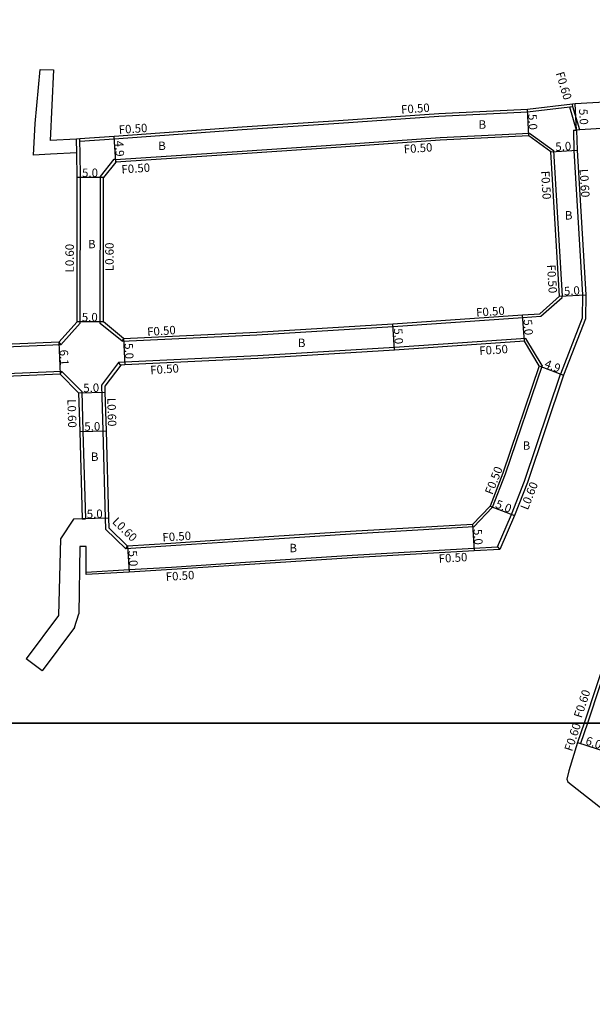
# Model space of a CAD drawing. Units: metres. Extents: x -8000 to -4000, y -114000 to -111000.
# Drawn here: x -4205 to -4096, y -111653 to -111466 of the extents above; entities that cross this region are included whole.
import ezdxf

# ---------------------------------------------------------------- set-up
doc = ezdxf.new("R2010")
doc.units = ezdxf.units.M
doc.header["$LTSCALE"] = 2.5
for name, color, linetype in [('側溝・桝', 7, 'Continuous'), ('図郭', 7, 'Continuous'), ('幅員', 7, 'Continuous'), ('舗装', 7, 'Continuous'), ('道路', 7, 'Continuous')]:
    doc.layers.add(name, color=color, linetype=linetype)

msp = doc.modelspace()

# ---------------------------------------------------------------- linework, layer by layer
at = {"layer": '側溝・桝'}
for points in [[(-4099.9, -111482.91), (-4100.51, -111482.98), (-4108.5, -111483.92), (-4125.34, -111484.76), (-4144.38, -111486.09), (-4162.69, -111487.31), (-4187.02, -111489.05), (-4193.53, -111489.51), (-4193.55, -111489.51)], [(-4099.9, -111482.91), (-4100.51, -111482.98), (-4108.5, -111483.92), (-4125.34, -111484.76), (-4144.38, -111486.09), (-4162.69, -111487.31), (-4187.02, -111489.05), (-4193.53, -111489.51), (-4193.55, -111489.51)], [(-4099.2, -111487.35), (-4100.51, -111482.98)], [(-4099.2, -111487.35), (-4100.51, -111482.98)], [(-4099.9, -111482.91), (-4099.96, -111482.41)], [(-4099.9, -111482.91), (-4099.96, -111482.41)], [(-4098.58, -111487.31), (-4099.9, -111482.91)], [(-4098.58, -111487.31), (-4099.9, -111482.91)], [(-4099.8, -111487.36), (-4099.7, -111491.2), (-4098.07, -111518.62), (-4098.14, -111523.1), (-4102.27, -111533.7)], [(-4099.8, -111487.36), (-4099.7, -111491.2), (-4098.07, -111518.62), (-4098.14, -111523.1), (-4102.27, -111533.7)], [(-4099.8, -111487.36), (-4099.2, -111487.35)], [(-4099.8, -111487.36), (-4099.2, -111487.35)], [(-4197.18, -111528.12), (-4193.47, -111524), (-4193.42, -111496.35), (-4193.5, -111491.66), (-4193.55, -111489.51), (-4193.56, -111489.01)], [(-4197.18, -111528.12), (-4193.47, -111524), (-4193.42, -111496.35), (-4193.5, -111491.66), (-4193.55, -111489.51), (-4193.56, -111489.01)], [(-4194.1, -111491.67), (-4194.16, -111489.06)], [(-4194.1, -111491.67), (-4194.16, -111489.06)], [(-4186.76, -111492.95), (-4162.73, -111491.32), (-4143.98, -111490.07), (-4125.13, -111488.76), (-4108.14, -111487.91), (-4103.61, -111491.21), (-4101.96, -111518.87)], [(-4186.76, -111492.95), (-4162.73, -111491.32), (-4143.98, -111490.07), (-4125.13, -111488.76), (-4108.14, -111487.91), (-4103.61, -111491.21), (-4101.96, -111518.87)], [(-4189.62, -111496.13), (-4187.03, -111492.86), (-4186.76, -111492.85)], [(-4189.62, -111496.13), (-4187.03, -111492.86), (-4186.76, -111492.85)], [(-4186.76, -111492.85), (-4186.76, -111492.95)], [(-4186.76, -111492.85), (-4186.76, -111492.95)], [(-4186.76, -111492.95), (-4186.72, -111493.44)], [(-4186.76, -111492.95), (-4186.72, -111493.44)], [(-4185.53, -111527.47), (-4189.67, -111524.06), (-4189.62, -111496.13)], [(-4185.53, -111527.47), (-4189.67, -111524.06), (-4189.62, -111496.13)], [(-4185.53, -111527.47), (-4159.93, -111526.22), (-4134.04, -111524.64), (-4109.41, -111522.94), (-4106, -111522.71), (-4101.95, -111519.12), (-4101.96, -111518.87)], [(-4185.53, -111527.47), (-4159.93, -111526.22), (-4134.04, -111524.64), (-4109.41, -111522.94), (-4106, -111522.71), (-4101.95, -111519.12), (-4101.96, -111518.87)], [(-4108.83, -111526.91), (-4133.79, -111528.63), (-4159.74, -111530.22), (-4185, -111531.45), (-4186.17, -111531.51)], [(-4108.83, -111526.91), (-4133.79, -111528.63), (-4159.74, -111530.22), (-4185, -111531.45), (-4186.17, -111531.51)], [(-4185.53, -111527.47), (-4185.22, -111526.95)], [(-4185.53, -111527.47), (-4185.22, -111526.95)], [(-4105.73, -111532.09), (-4108.83, -111526.91)], [(-4105.73, -111532.09), (-4108.83, -111526.91)], [(-4197.18, -111528.12), (-4219.75, -111529.07), (-4223.14, -111529.21)], [(-4197.18, -111528.12), (-4219.75, -111529.07), (-4223.14, -111529.21)], [(-4197.55, -111527.63), (-4197.18, -111528.12)], [(-4197.55, -111527.63), (-4197.18, -111528.12)], [(-4072.89, -111528.18), (-4073.03, -111528.6), (-4080.6, -111551.03), (-4086.35, -111568.04), (-4092.33, -111585.47), (-4097.16, -111600)], [(-4072.89, -111528.18), (-4073.03, -111528.6), (-4080.6, -111551.03), (-4086.35, -111568.04), (-4092.33, -111585.47), (-4097.16, -111600)], [(-4186.17, -111531.51), (-4189.41, -111535.77)], [(-4186.17, -111531.51), (-4189.41, -111535.77)], [(-4185.78, -111531.99), (-4186.17, -111531.51)], [(-4185.78, -111531.99), (-4186.17, -111531.51)], [(-4105.73, -111532.09), (-4112.74, -111552.71), (-4115.21, -111559.04), (-4118.71, -111562.74), (-4142.11, -111564.12), (-4156.65, -111565.08), (-4176.25, -111566.35), (-4184.79, -111566.88)], [(-4105.73, -111532.09), (-4112.74, -111552.71), (-4115.21, -111559.04), (-4118.71, -111562.74), (-4142.11, -111564.12), (-4156.65, -111565.08), (-4176.25, -111566.35), (-4184.79, -111566.88)], [(-4196.96, -111533.21), (-4219.5, -111534.16), (-4220.63, -111534.09)], [(-4196.96, -111533.21), (-4219.5, -111534.16), (-4220.63, -111534.09)], [(-4197.3, -111533.73), (-4196.96, -111533.21)], [(-4197.3, -111533.73), (-4196.96, -111533.21)], [(-4196.96, -111533.21), (-4193.18, -111537.02)], [(-4196.96, -111533.21), (-4193.18, -111537.02)], [(-4114.22, -111566.53), (-4111.54, -111560.36), (-4109.08, -111554.05), (-4102.27, -111533.7)], [(-4114.22, -111566.53), (-4111.54, -111560.36), (-4109.08, -111554.05), (-4102.27, -111533.7)], [(-4189.41, -111535.77), (-4189.17, -111544.47), (-4188.71, -111561.09), (-4188.65, -111563.14)], [(-4189.41, -111535.77), (-4189.17, -111544.47), (-4188.71, -111561.09), (-4188.65, -111563.14)], [(-4193.18, -111537.02), (-4192.97, -111544.57), (-4192.5, -111561.2)], [(-4193.18, -111537.02), (-4192.97, -111544.57), (-4192.5, -111561.2)], [(-4193.1, -111561.22), (-4192.5, -111561.2)], [(-4193.1, -111561.22), (-4192.5, -111561.2)], [(-4188.65, -111563.14), (-4184.79, -111566.88)], [(-4188.65, -111563.14), (-4184.79, -111566.88)], [(-4192.36, -111571.3), (-4184.19, -111570.85), (-4176.12, -111570.35), (-4156.43, -111569.07), (-4141.85, -111568.11), (-4118.69, -111566.75), (-4114.22, -111566.53)], [(-4192.36, -111571.3), (-4184.19, -111570.85), (-4176.12, -111570.35), (-4156.43, -111569.07), (-4141.85, -111568.11), (-4118.69, -111566.75), (-4114.22, -111566.53)], [(-4184.79, -111566.88), (-4184.47, -111566.36)], [(-4184.79, -111566.88), (-4184.47, -111566.36)], [(-4114.22, -111566.53), (-4113.77, -111567.01)], [(-4114.22, -111566.53), (-4113.77, -111567.01)], [(-4097.16, -111600), (-4098.43, -111603.85)], [(-4099, -111603.66), (-4098.43, -111603.85)]]:
    msp.add_lwpolyline(points, dxfattribs=at)
at = {"layer": '図郭'}
for points in [[(-4800, -111000), (-4000, -111000), (-4000, -111600), (-4800, -111600)], [(-4800, -111600), (-4000, -111600), (-4000, -112200), (-4800, -112200)]]:
    msp.add_lwpolyline(points, close=True, dxfattribs=at)
at = {"layer": '幅員'}
for points in [[(-4108.3, -111488.41), (-4108.55, -111483.42)], [(-4108.3, -111488.41), (-4108.55, -111483.42)], [(-4099.2, -111487.35), (-4099.5, -111482.36)], [(-4099.2, -111487.35), (-4099.5, -111482.36)], [(-4186.72, -111493.44), (-4187.05, -111488.56)], [(-4186.72, -111493.44), (-4187.05, -111488.56)], [(-4104.09, -111491.47), (-4099.1, -111491.18)], [(-4104.09, -111491.47), (-4099.1, -111491.18)], [(-4189.02, -111496.34), (-4194.02, -111496.36)], [(-4189.02, -111496.34), (-4194.02, -111496.36)], [(-4102.46, -111518.9), (-4097.47, -111518.61)], [(-4102.46, -111518.9), (-4097.47, -111518.61)], [(-4109.1, -111527.43), (-4109.45, -111522.44)], [(-4109.1, -111527.43), (-4109.45, -111522.44)], [(-4189.07, -111523.78), (-4194.07, -111523.77)], [(-4189.07, -111523.78), (-4194.07, -111523.77)], [(-4133.76, -111529.13), (-4134.07, -111524.14)], [(-4133.76, -111529.13), (-4134.07, -111524.14)], [(-4185.22, -111526.95), (-4184.97, -111531.95)], [(-4185.22, -111526.95), (-4184.97, -111531.95)], [(-4197.55, -111527.63), (-4197.3, -111533.73)], [(-4197.55, -111527.63), (-4197.3, -111533.73)], [(-4106.28, -111532.15), (-4101.7, -111533.9)], [(-4106.28, -111532.15), (-4101.7, -111533.9)], [(-4193.77, -111537.27), (-4188.77, -111537.13)], [(-4193.77, -111537.27), (-4188.77, -111537.13)], [(-4193.57, -111544.59), (-4188.57, -111544.45)], [(-4193.57, -111544.59), (-4188.57, -111544.45)], [(-4115.64, -111558.77), (-4110.98, -111560.59)], [(-4115.64, -111558.77), (-4110.98, -111560.59)], [(-4188.11, -111561.08), (-4193.1, -111561.22)], [(-4188.11, -111561.08), (-4193.1, -111561.22)], [(-4118.94, -111562.26), (-4118.67, -111567.25)], [(-4118.94, -111562.26), (-4118.67, -111567.25)], [(-4184.47, -111566.36), (-4184.16, -111571.35)], [(-4184.47, -111566.36), (-4184.16, -111571.35)], [(-4099, -111603.66), (-4093.31, -111605.55)]]:
    msp.add_lwpolyline(points, dxfattribs=at)
at = {"layer": '道路'}
for points in [[(-4199.12, -111491.93), (-4202.32, -111492.12), (-4202, -111486.09), (-4201.08, -111475.85)], [(-4199.12, -111491.93), (-4202.32, -111492.12), (-4202, -111486.09), (-4201.08, -111475.85)], [(-4201.08, -111475.85), (-4198.52, -111475.87)], [(-4201.08, -111475.85), (-4198.52, -111475.87)], [(-4198.52, -111475.87), (-4199.19, -111489.31)], [(-4198.52, -111475.87), (-4199.19, -111489.31)], [(-4067.77, -111529.91), (-4064.94, -111522.23), (-4064, -111519.7), (-4065.88, -111516.18), (-4072.18, -111504.41), (-4074.8, -111499), (-4078.93, -111489.02), (-4079.8, -111487.36), (-4082.11, -111482.92), (-4082.95, -111481.46), (-4083.63, -111481.49), (-4089.39, -111481.75), (-4099.5, -111482.36), (-4099.96, -111482.41), (-4108.55, -111483.42), (-4125.37, -111484.26), (-4144.41, -111485.59), (-4162.72, -111486.81), (-4187.05, -111488.56), (-4193.56, -111489.01), (-4194.16, -111489.06)], [(-4067.77, -111529.91), (-4064.94, -111522.23), (-4064, -111519.7), (-4065.88, -111516.18), (-4072.18, -111504.41), (-4074.8, -111499), (-4078.93, -111489.02), (-4079.8, -111487.36), (-4082.11, -111482.92), (-4082.95, -111481.46), (-4083.63, -111481.49), (-4089.39, -111481.75), (-4099.5, -111482.36), (-4099.96, -111482.41), (-4108.55, -111483.42), (-4125.37, -111484.26), (-4144.41, -111485.59), (-4162.72, -111486.81), (-4187.05, -111488.56), (-4193.56, -111489.01), (-4194.16, -111489.06)], [(-4099.2, -111487.35), (-4099.1, -111491.18), (-4097.47, -111518.61), (-4097.54, -111523.22), (-4101.7, -111533.9), (-4108.51, -111554.26), (-4110.98, -111560.59), (-4113.77, -111567.01), (-4118.67, -111567.25), (-4141.82, -111568.61), (-4156.4, -111569.57), (-4176.09, -111570.85), (-4184.16, -111571.35), (-4192.36, -111571.8)], [(-4099.2, -111487.35), (-4099.1, -111491.18), (-4097.47, -111518.61), (-4097.54, -111523.22), (-4101.7, -111533.9), (-4108.51, -111554.26), (-4110.98, -111560.59), (-4113.77, -111567.01), (-4118.67, -111567.25), (-4141.82, -111568.61), (-4156.4, -111569.57), (-4176.09, -111570.85), (-4184.16, -111571.35), (-4192.36, -111571.8)], [(-4089.22, -111486.75), (-4098.58, -111487.31), (-4099.2, -111487.35)], [(-4089.22, -111486.75), (-4098.58, -111487.31), (-4099.2, -111487.35)], [(-4194.16, -111489.06), (-4199.19, -111489.31)], [(-4194.16, -111489.06), (-4199.19, -111489.31)], [(-4185.22, -111526.95), (-4159.95, -111525.72), (-4134.07, -111524.14), (-4109.45, -111522.44), (-4106.2, -111522.22), (-4102.46, -111518.9), (-4104.09, -111491.47), (-4108.3, -111488.41), (-4125.1, -111489.26), (-4143.94, -111490.57), (-4162.69, -111491.82), (-4186.72, -111493.44), (-4189.02, -111496.34)], [(-4185.22, -111526.95), (-4159.95, -111525.72), (-4134.07, -111524.14), (-4109.45, -111522.44), (-4106.2, -111522.22), (-4102.46, -111518.9), (-4104.09, -111491.47), (-4108.3, -111488.41), (-4125.1, -111489.26), (-4143.94, -111490.57), (-4162.69, -111491.82), (-4186.72, -111493.44), (-4189.02, -111496.34)], [(-4194.1, -111491.67), (-4199.12, -111491.93)], [(-4194.1, -111491.67), (-4199.12, -111491.93)], [(-4197.55, -111527.63), (-4194.07, -111523.77), (-4194.02, -111496.36), (-4194.1, -111491.67)], [(-4197.55, -111527.63), (-4194.07, -111523.77), (-4194.02, -111496.36), (-4194.1, -111491.67)], [(-4185.22, -111526.95), (-4189.07, -111523.78), (-4189.02, -111496.34)], [(-4185.22, -111526.95), (-4189.07, -111523.78), (-4189.02, -111496.34)], [(-4197.55, -111527.63), (-4219.77, -111528.57)], [(-4197.55, -111527.63), (-4219.77, -111528.57)], [(-4109.1, -111527.43), (-4133.76, -111529.13), (-4159.72, -111530.72), (-4184.97, -111531.95), (-4185.78, -111531.99)], [(-4109.1, -111527.43), (-4133.76, -111529.13), (-4159.72, -111530.72), (-4184.97, -111531.95), (-4185.78, -111531.99)], [(-4106.28, -111532.15), (-4109.1, -111527.43)], [(-4106.28, -111532.15), (-4109.1, -111527.43)], [(-4073.46, -111527.99), (-4081.17, -111550.84), (-4086.91, -111567.85), (-4092.9, -111585.27), (-4097.79, -111600)], [(-4073.46, -111527.99), (-4081.17, -111550.84), (-4086.91, -111567.85), (-4092.9, -111585.27), (-4097.79, -111600)], [(-4185.78, -111531.99), (-4188.81, -111535.97)], [(-4185.78, -111531.99), (-4188.81, -111535.97)], [(-4106.28, -111532.15), (-4113.21, -111552.54), (-4115.64, -111558.77), (-4118.94, -111562.26), (-4142.15, -111563.62), (-4156.68, -111564.58), (-4176.28, -111565.85), (-4184.47, -111566.36)], [(-4106.28, -111532.15), (-4113.21, -111552.54), (-4115.64, -111558.77), (-4118.94, -111562.26), (-4142.15, -111563.62), (-4156.68, -111564.58), (-4176.28, -111565.85), (-4184.47, -111566.36)], [(-4197.3, -111533.73), (-4219.51, -111534.66), (-4220.36, -111534.61)], [(-4197.3, -111533.73), (-4219.51, -111534.66), (-4220.36, -111534.61)], [(-4197.3, -111533.73), (-4193.77, -111537.27)], [(-4197.3, -111533.73), (-4193.77, -111537.27)], [(-4188.81, -111535.97), (-4188.77, -111537.13), (-4188.57, -111544.45), (-4188.11, -111561.08), (-4188.06, -111562.88)], [(-4188.81, -111535.97), (-4188.77, -111537.13), (-4188.57, -111544.45), (-4188.11, -111561.08), (-4188.06, -111562.88)], [(-4193.77, -111537.27), (-4193.57, -111544.59), (-4193.1, -111561.22)], [(-4193.77, -111537.27), (-4193.57, -111544.59), (-4193.1, -111561.22)], [(-4193.1, -111561.22), (-4194.75, -111561.23), (-4197.23, -111564.97)], [(-4193.1, -111561.22), (-4194.75, -111561.23), (-4197.23, -111564.97)], [(-4188.06, -111562.88), (-4184.47, -111566.36)], [(-4188.06, -111562.88), (-4184.47, -111566.36)], [(-4197.23, -111564.97), (-4197.57, -111579.55)], [(-4197.23, -111564.97), (-4197.57, -111579.55)], [(-4193.55, -111566.48), (-4193.76, -111579.27)], [(-4193.55, -111566.48), (-4193.76, -111579.27)], [(-4192.36, -111571.8), (-4192.36, -111571.3), (-4192.34, -111566.46), (-4193.55, -111566.48)], [(-4192.36, -111571.8), (-4192.36, -111571.3), (-4192.34, -111566.46), (-4193.55, -111566.48)], [(-4194.53, -111581.83), (-4193.76, -111579.27)], [(-4194.53, -111581.83), (-4193.76, -111579.27)], [(-4197.57, -111579.55), (-4203.74, -111587.8)], [(-4197.57, -111579.55), (-4203.74, -111587.8)], [(-4194.53, -111581.83), (-4200.7, -111590.08)], [(-4194.53, -111581.83), (-4200.7, -111590.08)], [(-4200.7, -111590.08), (-4203.74, -111587.8)], [(-4200.7, -111590.08), (-4203.74, -111587.8)], [(-4097.79, -111600), (-4099, -111603.66)], [(-4099, -111603.66), (-4100.66, -111609.05), (-4101.06, -111610.68), (-4100.89, -111611.19), (-4093.2, -111617.19)]]:
    msp.add_lwpolyline(points, dxfattribs=at)

# ---------------------------------------------------------------- texts
at = {"layer": '側溝・桝'}
for s, rotation, p in [('F0.60', 286.6574, (-4103.17, -111476.53)), ('F0.60', 286.6574, (-4103.17, -111476.53)), ('F0.50', 3.9926, (-4132.48, -111484.23)), ('F0.50', 3.9926, (-4132.48, -111484.23)), ('F0.50', 3.9926, (-4186.1, -111488.07)), ('F0.50', 3.9926, (-4186.1, -111488.07)), ('F0.50', 3.9926, (-4131.97, -111491.76)), ('F0.50', 3.9926, (-4131.97, -111491.76)), ('F0.50', 3.9926, (-4185.59, -111495.61)), ('F0.50', 3.9926, (-4185.59, -111495.61)), ('L0.60', 273.4011, (-4098.63, -111494.76)), ('L0.60', 273.4011, (-4098.63, -111494.76)), ('F0.50', 273.4011, (-4105.96, -111495.12)), ('F0.50', 273.4011, (-4105.96, -111495.12)), ('L0.60', 89.8917, (-4194.69, -111514.38)), ('L0.60', 89.8917, (-4194.69, -111514.38)), ('L0.60', 89.8917, (-4187.13, -111514.13)), ('L0.60', 89.8917, (-4187.13, -111514.13)), ('F0.50', 273.4011, (-4104.82, -111512.94)), ('F0.50', 273.4011, (-4104.82, -111512.94)), ('F0.50', 3.9384, (-4118.23, -111522.79)), ('F0.50', 3.9384, (-4118.23, -111522.79)), ('F0.50', 3.9384, (-4180.71, -111526.47)), ('F0.50', 3.9384, (-4180.71, -111526.47)), ('F0.50', 3.9384, (-4117.63, -111530.07)), ('F0.50', 3.9384, (-4117.63, -111530.07)), ('F0.50', 3.9384, (-4180.12, -111533.74)), ('F0.50', 3.9384, (-4180.12, -111533.74)), ('L0.60', 271.5995, (-4195.91, -111538.49)), ('L0.60', 271.5995, (-4195.91, -111538.49)), ('L0.60', 271.5995, (-4188.35, -111538.24)), ('L0.60', 271.5995, (-4188.35, -111538.24)), ('F0.50', 68.6858, (-4115.19, -111556.72)), ('F0.50', 68.6858, (-4115.19, -111556.72)), ('L0.60', 68.6858, (-4108.46, -111559.63)), ('L0.60', 68.6858, (-4108.46, -111559.63)), ('L0.60', 315.8595, (-4187.51, -111561.88)), ('L0.60', 315.8595, (-4187.51, -111561.88)), ('F0.50', 3.5755, (-4177.81, -111565.52)), ('F0.50', 3.5755, (-4177.81, -111565.52)), ('F0.50', 3.5755, (-4125.34, -111569.57)), ('F0.50', 3.5755, (-4125.34, -111569.57)), ('F0.50', 3.5755, (-4177.18, -111572.99)), ('F0.50', 3.5755, (-4177.18, -111572.99)), ('F0.60', 71.6371, (-4098.26, -111599.15)), ('F0.60', 71.6371, (-4098.26, -111599.15)), ('F0.60', 71.6371, (-4100.06, -111605.48))]:
    msp.add_text(s, height=1.6, rotation=rotation, dxfattribs=at).set_placement(p)
at = {"layer": '幅員'}
for s, rotation, p in [('5.0', 273.4152, (-4098.75, -111483.35)), ('5.0', 273.4152, (-4098.75, -111483.35)), ('5.0', 272.8702, (-4108.4, -111484.31)), ('5.0', 272.8702, (-4108.4, -111484.31)), ('4.9', 273.8644, (-4186.9, -111489.4)), ('4.9', 273.8644, (-4186.9, -111489.4)), ('5.0', 3.4012, (-4103.2, -111491.32)), ('5.0', 3.4012, (-4103.2, -111491.32)), ('5.0', 0.1428, (-4193.12, -111496.25)), ('5.0', 0.1428, (-4193.12, -111496.25)), ('5.0', 3.4007, (-4101.57, -111518.75)), ('5.0', 3.4007, (-4101.57, -111518.75)), ('5.0', 359.8914, (-4193.17, -111523.67)), ('5.0', 359.8914, (-4193.17, -111523.67)), ('5.0', 273.5073, (-4133.91, -111525.03)), ('5.0', 273.5073, (-4133.91, -111525.03)), ('5.0', 273.9382, (-4109.28, -111523.33)), ('5.0', 273.9382, (-4109.28, -111523.33)), ('5.0', 272.765, (-4185.07, -111527.85)), ('5.0', 272.765, (-4185.07, -111527.85)), ('6.1', 272.4168, (-4197.39, -111529.08)), ('6.1', 272.4168, (-4197.39, -111529.08)), ('4.9', 339.0986, (-4105.45, -111532.36)), ('4.9', 339.0986, (-4105.45, -111532.36)), ('5.0', 1.5999, (-4192.88, -111537.15)), ('5.0', 1.5999, (-4192.88, -111537.15)), ('5.0', 1.5995, (-4192.67, -111544.47)), ('5.0', 1.5995, (-4192.67, -111544.47)), ('5.0', 338.6888, (-4114.76, -111559)), ('5.0', 338.6888, (-4114.76, -111559)), ('5.0', 1.5995, (-4192.21, -111561.09)), ('5.0', 1.5995, (-4192.21, -111561.09)), ('5.0', 273.0997, (-4118.79, -111563.15)), ('5.0', 273.0997, (-4118.79, -111563.15)), ('5.0', 273.5717, (-4184.31, -111567.25)), ('5.0', 273.5717, (-4184.31, -111567.25)), ('6.0', 341.6374, (-4097.64, -111604))]:
    msp.add_text(s, height=1.6, rotation=rotation, dxfattribs=at).set_placement(p)
at = {"layer": '舗装'}
for p in [(-4117.82, -111487.08), (-4117.82, -111487.08), (-4178.65, -111491.12), (-4178.65, -111491.12), (-4101.42, -111504.33), (-4101.42, -111504.33), (-4191.99, -111509.79), (-4191.99, -111509.79), (-4152.13, -111528.56), (-4152.13, -111528.56), (-4109.44, -111548.07), (-4109.44, -111548.07), (-4191.44, -111550.19), (-4191.44, -111550.19), (-4153.75, -111567.54), (-4153.75, -111567.54)]:
    msp.add_text('B', height=1.6, dxfattribs=at).set_placement(p)

doc.saveas('drawing.dxf')
